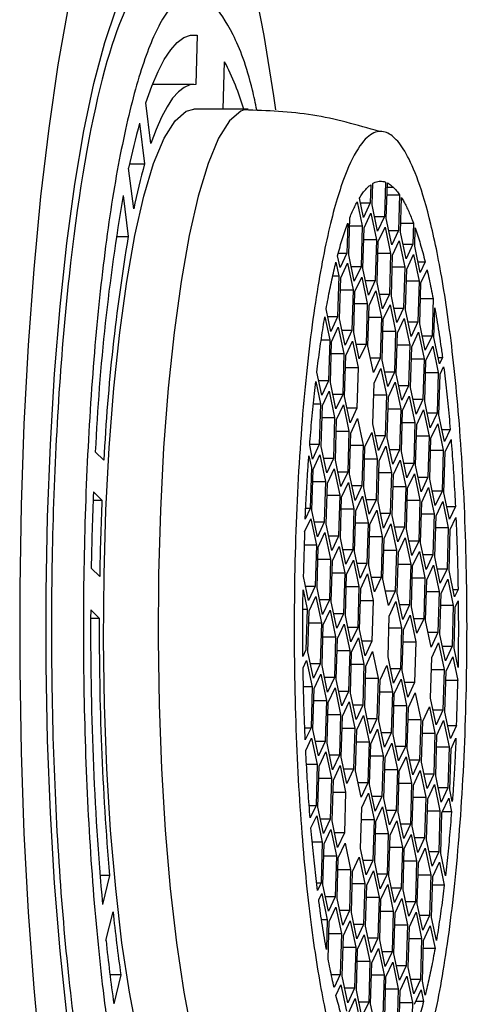
# Paper-space layout '_Right' of a CAD drawing. Units: millimetres. Extents: x -159 to -20, y -29 to 23.
# Drawn here: x -116 to -108, y -10 to 8 of the extents above; entities that cross this region are included whole.
import ezdxf

# ---------------------------------------------------------------- set-up
doc = ezdxf.new("R2010")
doc.units = ezdxf.units.MM

psp = doc.layouts.new('_Right')

# ---------------------------------------------------------------- linework, layer by layer
at = {"color": 7, "linetype": 'Continuous', "lineweight": 25}
for p, q in [((-113.012, 8.008), (-112.893, 8.008)), ((-112.893, 8.008), (-112.919, 7.112)), ((-112.422, 6.664), (-112.396, 7.526)), ((-112.952, 7.114), (-113.7, 7.114)), ((-113.728, 6.043), (-113.819, 6.784)), ((-111.967, 6.664), (-112.952, 6.664)), ((-111.967, 6.664), (-112.041, 6.654)), ((-113.933, 6.411), (-113.842, 5.675)), ((-114.04, 4.864), (-114.131, 5.599)), ((-114.115, 5.675), (-113.842, 5.675)), ((-109.487, 5.348), (-109.506, 4.721)), ((-109.753, 5.298), (-109.762, 4.97)), ((-109.728, 4.937), (-109.717, 5.322)), ((-109.471, 4.687), (-109.452, 5.333)), ((-114.23, 5.103), (-114.138, 4.362)), ((-109.885, 4.708), (-109.958, 5.057)), ((-109.459, 5.117), (-109.23, 5.117)), ((-109.23, 5.117), (-109.249, 4.471)), ((-109.215, 4.438), (-109.196, 5.065)), ((-109.998, 4.988), (-109.907, 4.554)), ((-109.94, 4.97), (-109.762, 4.97)), ((-109.762, 4.97), (-109.885, 4.708)), ((-109.628, 4.459), (-109.728, 4.937)), ((-110.151, 4.03), (-110.131, 4.701)), ((-109.872, 4.521), (-109.75, 4.783)), ((-109.75, 4.783), (-109.65, 4.304)), ((-109.683, 4.721), (-109.506, 4.721)), ((-109.506, 4.721), (-109.628, 4.459)), ((-109.371, 4.209), (-109.471, 4.687)), ((-110.169, 4.603), (-110.185, 4.063)), ((-110.136, 4.554), (-109.907, 4.554)), ((-109.907, 4.554), (-109.928, 3.814)), ((-109.894, 3.781), (-109.872, 4.521)), ((-109.616, 4.271), (-109.493, 4.533)), ((-109.493, 4.533), (-109.393, 4.055)), ((-109.426, 4.471), (-109.249, 4.471)), ((-109.249, 4.471), (-109.371, 4.209)), ((-109.21, 4.606), (-108.981, 4.606)), ((-108.981, 4.606), (-108.992, 4.221)), ((-108.958, 4.188), (-108.948, 4.516)), ((-114.354, 4.362), (-114.138, 4.362)), ((-109.65, 4.304), (-109.879, 4.304)), ((-109.65, 4.304), (-109.672, 3.564)), ((-109.359, 4.022), (-109.237, 4.284)), ((-109.237, 4.284), (-109.136, 3.805)), ((-109.114, 3.96), (-109.215, 4.438)), ((-109.637, 3.531), (-109.616, 4.271)), ((-109.169, 4.221), (-108.992, 4.221)), ((-108.992, 4.221), (-109.114, 3.96)), ((-108.857, 3.71), (-108.958, 4.188)), ((-110.307, 3.801), (-110.352, 4.013)), ((-110.336, 4.063), (-110.185, 4.063)), ((-110.185, 4.063), (-110.307, 3.801)), ((-110.051, 3.552), (-110.151, 4.03)), ((-109.393, 4.055), (-109.622, 4.055)), ((-109.393, 4.055), (-109.415, 3.315)), ((-109.38, 3.282), (-109.359, 4.022)), ((-109.102, 3.772), (-108.98, 4.034)), ((-108.98, 4.034), (-108.879, 3.556)), ((-110.382, 3.896), (-110.329, 3.647)), ((-110.295, 3.614), (-110.173, 3.876)), ((-110.173, 3.876), (-110.073, 3.398)), ((-109.928, 3.814), (-110.106, 3.814)), ((-109.928, 3.814), (-110.051, 3.552)), ((-109.794, 3.302), (-109.894, 3.781)), ((-109.136, 3.805), (-109.365, 3.805)), ((-109.136, 3.805), (-109.158, 3.065)), ((-109.124, 3.032), (-109.102, 3.772)), ((-108.897, 3.901), (-108.768, 3.901)), ((-108.768, 3.901), (-108.857, 3.71)), ((-108.845, 3.523), (-108.734, 3.76)), ((-110.434, 3.647), (-110.329, 3.647)), ((-110.329, 3.647), (-110.351, 2.907)), ((-110.317, 2.874), (-110.295, 3.614)), ((-110.038, 3.364), (-109.916, 3.626)), ((-109.916, 3.626), (-109.816, 3.148)), ((-110.302, 3.398), (-110.073, 3.398)), ((-110.073, 3.398), (-110.094, 2.658)), ((-109.849, 3.564), (-109.672, 3.564)), ((-109.672, 3.564), (-109.794, 3.302)), ((-109.537, 3.053), (-109.637, 3.531)), ((-108.879, 3.556), (-109.108, 3.556)), ((-108.879, 3.556), (-108.901, 2.816)), ((-108.867, 2.783), (-108.845, 3.523)), ((-110.06, 2.624), (-110.038, 3.364)), ((-109.782, 3.115), (-109.659, 3.377)), ((-109.659, 3.377), (-109.559, 2.899)), ((-109.592, 3.315), (-109.415, 3.315)), ((-109.415, 3.315), (-109.537, 3.053)), ((-109.28, 2.803), (-109.38, 3.282)), ((-108.853, 3.237), (-108.625, 3.237)), ((-108.625, 3.237), (-108.644, 2.566)), ((-110.473, 2.645), (-110.558, 3.051)), ((-110.045, 3.148), (-109.816, 3.148)), ((-109.816, 3.148), (-109.837, 2.408)), ((-109.803, 2.375), (-109.782, 3.115)), ((-109.525, 2.865), (-109.403, 3.127)), ((-109.403, 3.127), (-109.302, 2.649)), ((-109.335, 3.065), (-109.158, 3.065)), ((-109.158, 3.065), (-109.28, 2.803)), ((-109.023, 2.554), (-109.124, 3.032)), ((-108.61, 2.533), (-108.594, 3.072)), ((-110.583, 2.908), (-110.495, 2.491)), ((-110.351, 2.907), (-110.528, 2.907)), ((-110.351, 2.907), (-110.473, 2.645)), ((-110.216, 2.396), (-110.317, 2.874)), ((-109.788, 2.899), (-109.559, 2.899)), ((-109.559, 2.899), (-109.581, 2.159)), ((-109.546, 2.125), (-109.525, 2.865)), ((-109.268, 2.616), (-109.146, 2.878)), ((-109.146, 2.878), (-109.045, 2.4)), ((-110.461, 2.458), (-110.339, 2.72)), ((-110.339, 2.72), (-110.239, 2.242)), ((-109.078, 2.816), (-108.901, 2.816)), ((-108.901, 2.816), (-109.023, 2.554)), ((-108.766, 2.304), (-108.867, 2.783)), ((-110.094, 2.658), (-110.271, 2.658)), ((-110.094, 2.658), (-110.216, 2.396)), ((-109.96, 2.146), (-110.06, 2.624)), ((-109.531, 2.649), (-109.302, 2.649)), ((-109.302, 2.649), (-109.324, 1.909)), ((-109.29, 1.876), (-109.268, 2.616)), ((-109.011, 2.366), (-108.889, 2.628)), ((-108.889, 2.628), (-108.788, 2.15)), ((-108.821, 2.566), (-108.644, 2.566)), ((-108.644, 2.566), (-108.766, 2.304)), ((-108.509, 2.055), (-108.61, 2.533)), ((-110.643, 2.491), (-110.495, 2.491)), ((-110.495, 2.491), (-110.517, 1.751)), ((-110.483, 1.718), (-110.461, 2.458)), ((-110.204, 2.208), (-110.082, 2.47)), ((-110.082, 2.47), (-109.982, 1.992)), ((-109.837, 2.408), (-110.015, 2.408)), ((-109.837, 2.408), (-109.96, 2.146)), ((-109.703, 1.897), (-109.803, 2.375)), ((-109.274, 2.4), (-109.045, 2.4)), ((-109.045, 2.4), (-109.067, 1.66)), ((-109.033, 1.626), (-109.011, 2.366)), ((-108.754, 2.117), (-108.632, 2.379)), ((-108.632, 2.379), (-108.532, 1.901)), ((-110.468, 2.242), (-110.239, 2.242)), ((-110.239, 2.242), (-110.26, 1.501)), ((-110.226, 1.468), (-110.204, 2.208)), ((-109.581, 2.159), (-109.758, 2.159)), ((-109.581, 2.159), (-109.703, 1.897)), ((-109.017, 2.15), (-108.788, 2.15)), ((-108.788, 2.15), (-108.81, 1.41)), ((-108.534, 2.171), (-108.455, 2.171)), ((-108.455, 2.171), (-108.509, 2.055)), ((-110.211, 1.992), (-109.982, 1.992)), ((-109.982, 1.992), (-110.003, 1.252)), ((-109.691, 1.709), (-109.569, 1.971)), ((-109.569, 1.971), (-109.468, 1.493)), ((-109.446, 1.647), (-109.546, 2.125)), ((-108.776, 1.377), (-108.754, 2.117)), ((-108.497, 1.867), (-108.434, 2.004)), ((-110.639, 1.489), (-110.727, 1.906)), ((-109.324, 1.909), (-109.501, 1.909)), ((-109.324, 1.909), (-109.446, 1.647)), ((-109.189, 1.398), (-109.29, 1.876)), ((-108.761, 1.901), (-108.532, 1.901)), ((-108.532, 1.901), (-108.553, 1.161)), ((-108.519, 1.127), (-108.497, 1.867)), ((-110.747, 1.74), (-110.661, 1.335)), ((-110.517, 1.751), (-110.694, 1.751)), ((-110.517, 1.751), (-110.639, 1.489)), ((-110.382, 1.24), (-110.483, 1.718)), ((-109.712, 0.969), (-109.691, 1.709)), ((-109.434, 1.46), (-109.312, 1.722)), ((-109.312, 1.722), (-109.211, 1.244)), ((-109.067, 1.66), (-109.244, 1.66)), ((-109.067, 1.66), (-109.189, 1.398)), ((-108.932, 1.148), (-109.033, 1.626)), ((-110.627, 1.302), (-110.505, 1.564)), ((-110.505, 1.564), (-110.405, 1.085)), ((-110.26, 1.501), (-110.437, 1.501)), ((-110.26, 1.501), (-110.382, 1.24)), ((-110.126, 0.99), (-110.226, 1.468)), ((-109.697, 1.493), (-109.468, 1.493)), ((-109.468, 1.493), (-109.49, 0.753)), ((-109.455, 0.72), (-109.434, 1.46)), ((-109.177, 1.21), (-109.055, 1.472)), ((-109.055, 1.472), (-108.954, 0.994)), ((-110.785, 1.335), (-110.661, 1.335)), ((-110.661, 1.335), (-110.683, 0.595)), ((-110.649, 0.561), (-110.627, 1.302)), ((-110.37, 1.052), (-110.248, 1.314)), ((-110.248, 1.314), (-110.148, 0.836)), ((-110.003, 1.252), (-110.181, 1.252)), ((-110.003, 1.252), (-110.126, 0.99)), ((-108.81, 1.41), (-108.987, 1.41)), ((-108.81, 1.41), (-108.932, 1.148)), ((-108.675, 0.899), (-108.776, 1.377)), ((-110.633, 1.085), (-110.405, 1.085)), ((-110.405, 1.085), (-110.426, 0.345)), ((-109.44, 1.244), (-109.211, 1.244)), ((-109.211, 1.244), (-109.233, 0.503)), ((-109.199, 0.47), (-109.177, 1.21)), ((-108.92, 0.961), (-108.798, 1.223)), ((-108.798, 1.223), (-108.698, 0.745)), ((-108.553, 1.161), (-108.73, 1.161)), ((-108.553, 1.161), (-108.675, 0.899)), ((-108.419, 0.649), (-108.519, 1.127)), ((-110.392, 0.312), (-110.37, 1.052)), ((-110.113, 0.803), (-109.991, 1.065)), ((-109.991, 1.065), (-109.891, 0.586)), ((-109.612, 0.491), (-109.712, 0.969)), ((-109.183, 0.994), (-108.954, 0.994)), ((-108.954, 0.994), (-108.976, 0.254)), ((-108.942, 0.221), (-108.92, 0.961)), ((-108.663, 0.711), (-108.541, 0.973)), ((-108.541, 0.973), (-108.441, 0.495)), ((-110.377, 0.836), (-110.148, 0.836)), ((-110.148, 0.836), (-110.169, 0.096)), ((-110.135, 0.062), (-110.113, 0.803)), ((-109.857, 0.553), (-109.734, 0.815)), ((-109.734, 0.815), (-109.634, 0.337)), ((-109.49, 0.753), (-109.667, 0.753)), ((-109.49, 0.753), (-109.612, 0.491)), ((-109.355, 0.241), (-109.455, 0.72)), ((-108.698, 0.745), (-108.926, 0.745)), ((-108.698, 0.745), (-108.719, 0.004)), ((-108.465, 0.871), (-108.315, 0.871)), ((-108.315, 0.871), (-108.419, 0.649)), ((-110.805, 0.333), (-110.857, 0.582)), ((-110.683, 0.595), (-110.856, 0.595)), ((-110.683, 0.595), (-110.805, 0.333)), ((-110.548, 0.083), (-110.649, 0.561)), ((-110.12, 0.586), (-109.891, 0.586)), ((-109.891, 0.586), (-109.913, -0.154)), ((-109.878, -0.187), (-109.857, 0.553)), ((-109.6, 0.304), (-109.478, 0.565)), ((-109.478, 0.565), (-109.377, 0.087)), ((-108.685, -0.029), (-108.663, 0.711)), ((-108.406, 0.462), (-108.3, 0.69)), ((-114.579, 0.314), (-114.734, 0.465)), ((-110.872, 0.391), (-110.827, 0.179)), ((-110.793, 0.145), (-110.671, 0.407)), ((-110.671, 0.407), (-110.57, -0.071)), ((-109.233, 0.503), (-109.41, 0.503)), ((-109.233, 0.503), (-109.355, 0.241)), ((-109.098, -0.008), (-109.199, 0.47)), ((-108.67, 0.495), (-108.441, 0.495)), ((-108.441, 0.495), (-108.462, -0.245)), ((-108.428, -0.278), (-108.406, 0.462)), ((-110.827, 0.179), (-110.849, -0.561)), ((-110.426, 0.345), (-110.603, 0.345)), ((-110.426, 0.345), (-110.548, 0.083)), ((-110.292, -0.166), (-110.392, 0.312)), ((-109.863, 0.337), (-109.634, 0.337)), ((-109.634, 0.337), (-109.656, -0.403)), ((-109.621, -0.437), (-109.6, 0.304)), ((-109.343, 0.054), (-109.221, 0.316)), ((-109.221, 0.316), (-109.12, -0.162)), ((-108.976, 0.254), (-109.153, 0.254)), ((-108.976, 0.254), (-109.098, -0.008)), ((-108.841, -0.258), (-108.942, 0.221)), ((-110.815, -0.595), (-110.793, 0.145)), ((-110.536, -0.104), (-110.414, 0.158)), ((-110.414, 0.158), (-110.314, -0.32)), ((-110.169, 0.096), (-110.347, 0.096)), ((-110.169, 0.096), (-110.292, -0.166)), ((-110.035, -0.416), (-110.135, 0.062)), ((-109.606, 0.087), (-109.377, 0.087)), ((-109.377, 0.087), (-109.399, -0.653)), ((-109.365, -0.686), (-109.343, 0.054)), ((-109.086, -0.195), (-108.964, 0.066)), ((-108.964, 0.066), (-108.863, -0.412)), ((-108.896, 0.004), (-108.719, 0.004)), ((-108.719, 0.004), (-108.841, -0.258)), ((-110.799, -0.071), (-110.57, -0.071)), ((-110.57, -0.071), (-110.592, -0.811)), ((-110.558, -0.844), (-110.536, -0.104)), ((-110.279, -0.354), (-110.157, -0.092)), ((-110.157, -0.092), (-110.057, -0.57)), ((-109.913, -0.154), (-110.09, -0.154)), ((-109.913, -0.154), (-110.035, -0.416)), ((-109.349, -0.162), (-109.12, -0.162)), ((-109.12, -0.162), (-109.142, -0.902)), ((-108.585, -0.507), (-108.685, -0.029)), ((-114.769, -0.262), (-114.614, -0.412)), ((-110.543, -0.32), (-110.314, -0.32)), ((-110.314, -0.32), (-110.335, -1.06)), ((-110.301, -1.094), (-110.279, -0.354)), ((-110.023, -0.603), (-109.9, -0.341)), ((-109.9, -0.341), (-109.8, -0.819)), ((-109.778, -0.665), (-109.878, -0.187)), ((-109.108, -0.936), (-109.086, -0.195)), ((-108.829, -0.445), (-108.707, -0.183)), ((-108.707, -0.183), (-108.607, -0.661)), ((-108.462, -0.245), (-108.64, -0.245)), ((-108.462, -0.245), (-108.585, -0.507)), ((-108.328, -0.757), (-108.428, -0.278)), ((-114.775, -0.412), (-114.614, -0.412)), ((-109.656, -0.403), (-109.833, -0.403)), ((-109.656, -0.403), (-109.778, -0.665)), ((-109.521, -0.915), (-109.621, -0.437)), ((-109.092, -0.412), (-108.863, -0.412)), ((-108.863, -0.412), (-108.885, -1.152)), ((-108.851, -1.185), (-108.829, -0.445)), ((-108.572, -0.694), (-108.45, -0.433)), ((-108.45, -0.433), (-108.35, -0.911)), ((-108.376, -0.528), (-108.221, -0.528)), ((-108.221, -0.528), (-108.328, -0.757)), ((-110.849, -0.561), (-110.938, -0.752)), ((-110.849, -0.561), (-110.927, -0.561)), ((-110.714, -1.073), (-110.815, -0.595)), ((-110.286, -0.57), (-110.057, -0.57)), ((-110.057, -0.57), (-110.078, -1.31)), ((-110.044, -1.343), (-110.023, -0.603)), ((-109.766, -0.853), (-109.644, -0.591)), ((-109.644, -0.591), (-109.543, -1.069)), ((-109.399, -0.653), (-109.576, -0.653)), ((-109.399, -0.653), (-109.521, -0.915)), ((-109.264, -1.164), (-109.365, -0.686)), ((-108.836, -0.661), (-108.607, -0.661)), ((-108.607, -0.661), (-108.628, -1.401)), ((-108.594, -1.435), (-108.572, -0.694)), ((-110.948, -0.986), (-110.837, -0.749)), ((-110.837, -0.749), (-110.736, -1.227)), ((-110.592, -0.811), (-110.769, -0.811)), ((-110.592, -0.811), (-110.714, -1.073)), ((-110.457, -1.322), (-110.558, -0.844)), ((-110.029, -0.819), (-109.8, -0.819)), ((-109.8, -0.819), (-109.822, -1.559)), ((-109.787, -1.593), (-109.766, -0.853)), ((-109.509, -1.102), (-109.387, -0.84)), ((-109.387, -0.84), (-109.286, -1.318)), ((-108.316, -0.944), (-108.212, -0.722)), ((-110.702, -1.26), (-110.58, -0.998)), ((-110.58, -0.998), (-110.48, -1.477)), ((-110.335, -1.06), (-110.512, -1.06)), ((-110.335, -1.06), (-110.457, -1.322)), ((-109.772, -1.069), (-109.543, -1.069)), ((-109.543, -1.069), (-109.565, -1.809)), ((-109.142, -0.902), (-109.319, -0.902)), ((-109.142, -0.902), (-109.264, -1.164)), ((-109.007, -1.414), (-109.108, -0.936)), ((-108.35, -0.911), (-108.579, -0.911)), ((-108.35, -0.911), (-108.371, -1.651)), ((-108.337, -1.684), (-108.316, -0.944)), ((-110.736, -1.227), (-110.956, -1.227)), ((-110.736, -1.227), (-110.758, -1.967)), ((-110.201, -1.572), (-110.301, -1.094)), ((-109.531, -1.842), (-109.509, -1.102)), ((-109.252, -1.352), (-109.13, -1.09)), ((-109.13, -1.09), (-109.029, -1.568)), ((-108.885, -1.152), (-109.062, -1.152)), ((-108.885, -1.152), (-109.007, -1.414)), ((-108.75, -1.663), (-108.851, -1.185)), ((-110.724, -2), (-110.702, -1.26)), ((-110.445, -1.51), (-110.323, -1.248)), ((-110.323, -1.248), (-110.223, -1.726)), ((-110.078, -1.31), (-110.256, -1.31)), ((-110.078, -1.31), (-110.201, -1.572)), ((-109.944, -1.821), (-110.044, -1.343)), ((-109.515, -1.318), (-109.286, -1.318)), ((-109.286, -1.318), (-109.308, -2.058)), ((-109.274, -2.092), (-109.252, -1.352)), ((-108.995, -1.601), (-108.873, -1.339)), ((-108.873, -1.339), (-108.773, -1.817)), ((-108.628, -1.401), (-108.805, -1.401)), ((-108.628, -1.401), (-108.75, -1.663)), ((-110.709, -1.477), (-110.48, -1.477)), ((-110.48, -1.477), (-110.501, -2.217)), ((-110.467, -2.25), (-110.445, -1.51)), ((-110.188, -1.759), (-110.066, -1.497)), ((-110.066, -1.497), (-109.966, -1.976)), ((-109.822, -1.559), (-109.999, -1.559)), ((-109.822, -1.559), (-109.944, -1.821)), ((-109.687, -2.071), (-109.787, -1.593)), ((-109.258, -1.568), (-109.029, -1.568)), ((-109.029, -1.568), (-109.051, -2.308)), ((-109.017, -2.341), (-108.995, -1.601)), ((-108.738, -1.851), (-108.616, -1.589)), ((-108.616, -1.589), (-108.516, -2.067)), ((-108.494, -1.913), (-108.594, -1.435)), ((-114.655, -1.792), (-114.809, -1.642)), ((-110.452, -1.726), (-110.223, -1.726)), ((-110.223, -1.726), (-110.244, -2.466)), ((-110.21, -2.499), (-110.188, -1.759)), ((-109.932, -2.009), (-109.81, -1.747)), ((-109.81, -1.747), (-109.709, -2.225)), ((-108.549, -1.651), (-108.371, -1.651)), ((-108.371, -1.651), (-108.494, -1.913)), ((-108.237, -2.162), (-108.337, -1.684)), ((-110.88, -2.229), (-110.971, -1.795)), ((-109.565, -1.809), (-109.742, -1.809)), ((-109.565, -1.809), (-109.687, -2.071)), ((-109.43, -2.32), (-109.531, -1.842)), ((-109.002, -1.817), (-108.773, -1.817)), ((-108.773, -1.817), (-108.794, -2.557)), ((-108.76, -2.591), (-108.738, -1.851)), ((-108.481, -2.1), (-108.359, -1.838)), ((-108.359, -1.838), (-108.259, -2.316)), ((-110.976, -2.035), (-110.902, -2.383)), ((-110.935, -1.967), (-110.758, -1.967)), ((-110.758, -1.967), (-110.88, -2.229)), ((-110.623, -2.479), (-110.724, -2)), ((-110.195, -1.976), (-109.966, -1.976)), ((-109.966, -1.976), (-109.988, -2.716)), ((-109.953, -2.749), (-109.932, -2.009)), ((-109.308, -2.058), (-109.485, -2.058)), ((-109.308, -2.058), (-109.43, -2.32)), ((-109.173, -2.57), (-109.274, -2.092)), ((-108.745, -2.067), (-108.516, -2.067)), ((-108.516, -2.067), (-108.537, -2.807)), ((-108.503, -2.84), (-108.481, -2.1)), ((-108.265, -2.026), (-108.173, -2.026)), ((-108.173, -2.026), (-108.237, -2.162)), ((-110.868, -2.416), (-110.746, -2.155)), ((-110.746, -2.155), (-110.646, -2.633)), ((-110.501, -2.217), (-110.678, -2.217)), ((-110.501, -2.217), (-110.623, -2.479)), ((-110.367, -2.728), (-110.467, -2.25)), ((-109.938, -2.225), (-109.709, -2.225)), ((-109.709, -2.225), (-109.731, -2.965)), ((-109.418, -2.508), (-109.296, -2.246)), ((-109.296, -2.246), (-109.195, -2.724)), ((-109.051, -2.308), (-109.228, -2.308)), ((-109.051, -2.308), (-109.173, -2.57)), ((-108.259, -2.316), (-108.488, -2.316)), ((-108.259, -2.316), (-108.281, -3.056)), ((-108.225, -2.35), (-108.171, -2.234)), ((-114.818, -2.394), (-114.662, -2.546)), ((-110.976, -2.383), (-110.902, -2.383)), ((-110.902, -2.383), (-110.924, -3.123)), ((-110.89, -3.157), (-110.868, -2.416)), ((-110.611, -2.666), (-110.489, -2.404)), ((-110.489, -2.404), (-110.389, -2.882)), ((-110.244, -2.466), (-110.422, -2.466)), ((-110.244, -2.466), (-110.367, -2.728)), ((-108.916, -2.819), (-109.017, -2.341)), ((-108.246, -3.09), (-108.225, -2.35)), ((-114.819, -2.546), (-114.662, -2.546)), ((-110.874, -2.633), (-110.646, -2.633)), ((-110.646, -2.633), (-110.667, -3.373)), ((-110.633, -3.406), (-110.611, -2.666)), ((-110.354, -2.915), (-110.232, -2.654)), ((-110.232, -2.654), (-110.132, -3.132)), ((-110.11, -2.978), (-110.21, -2.499)), ((-109.44, -3.248), (-109.418, -2.508)), ((-109.161, -2.757), (-109.039, -2.495)), ((-109.039, -2.495), (-108.939, -2.974)), ((-108.794, -2.557), (-108.971, -2.557)), ((-108.794, -2.557), (-108.916, -2.819)), ((-108.66, -3.069), (-108.76, -2.591)), ((-109.988, -2.716), (-110.165, -2.716)), ((-109.988, -2.716), (-110.11, -2.978)), ((-109.853, -3.227), (-109.953, -2.749)), ((-109.424, -2.724), (-109.195, -2.724)), ((-109.195, -2.724), (-109.217, -3.464)), ((-109.183, -3.497), (-109.161, -2.757)), ((-108.537, -2.807), (-108.715, -2.807)), ((-108.537, -2.807), (-108.66, -3.069)), ((-108.403, -3.318), (-108.503, -2.84)), ((-110.618, -2.882), (-110.389, -2.882)), ((-110.389, -2.882), (-110.41, -3.622)), ((-110.376, -3.656), (-110.354, -2.915)), ((-110.098, -3.165), (-109.975, -2.903)), ((-109.975, -2.903), (-109.875, -3.381)), ((-109.731, -2.965), (-109.908, -2.965)), ((-109.731, -2.965), (-109.853, -3.227)), ((-109.167, -2.974), (-108.939, -2.974)), ((-108.939, -2.974), (-108.96, -3.714)), ((-108.647, -3.256), (-108.525, -2.994)), ((-108.525, -2.994), (-108.425, -3.473)), ((-110.924, -3.123), (-110.978, -3.239)), ((-110.789, -3.635), (-110.89, -3.157)), ((-110.361, -3.132), (-110.132, -3.132)), ((-110.132, -3.132), (-110.154, -3.872)), ((-110.119, -3.905), (-110.098, -3.165)), ((-109.841, -3.415), (-109.719, -3.153)), ((-109.719, -3.153), (-109.618, -3.631)), ((-108.458, -3.056), (-108.281, -3.056)), ((-108.281, -3.056), (-108.403, -3.318)), ((-108.173, -3.438), (-108.246, -3.09)), ((-110.975, -3.447), (-110.912, -3.311)), ((-110.912, -3.311), (-110.811, -3.789)), ((-110.667, -3.373), (-110.844, -3.373)), ((-110.667, -3.373), (-110.789, -3.635)), ((-110.104, -3.381), (-109.875, -3.381)), ((-109.875, -3.381), (-109.897, -4.121)), ((-109.339, -3.726), (-109.44, -3.248)), ((-108.669, -3.996), (-108.647, -3.256)), ((-108.391, -3.506), (-108.268, -3.244)), ((-108.268, -3.244), (-108.177, -3.678)), ((-110.777, -3.822), (-110.655, -3.56)), ((-110.655, -3.56), (-110.555, -4.038)), ((-110.532, -3.884), (-110.633, -3.406)), ((-109.862, -4.155), (-109.841, -3.415)), ((-109.584, -3.664), (-109.462, -3.402)), ((-109.462, -3.402), (-109.361, -3.88)), ((-109.217, -3.464), (-109.394, -3.464)), ((-109.217, -3.464), (-109.339, -3.726)), ((-109.082, -3.976), (-109.183, -3.497)), ((-108.654, -3.473), (-108.425, -3.473)), ((-108.425, -3.473), (-108.447, -4.213)), ((-108.412, -4.246), (-108.391, -3.506)), ((-110.41, -3.622), (-110.588, -3.622)), ((-110.41, -3.622), (-110.532, -3.884)), ((-110.276, -4.134), (-110.376, -3.656)), ((-109.847, -3.631), (-109.618, -3.631)), ((-109.618, -3.631), (-109.64, -4.371)), ((-109.606, -4.404), (-109.584, -3.664)), ((-109.327, -3.914), (-109.205, -3.652)), ((-109.205, -3.652), (-109.104, -4.13)), ((-108.96, -3.714), (-109.137, -3.714)), ((-108.96, -3.714), (-109.082, -3.976)), ((-108.177, -3.678), (-108.396, -3.678)), ((-110.811, -3.789), (-110.965, -3.789)), ((-110.811, -3.789), (-110.833, -4.529)), ((-110.799, -4.562), (-110.777, -3.822)), ((-110.52, -4.072), (-110.398, -3.81)), ((-110.398, -3.81), (-110.298, -4.288)), ((-110.154, -3.872), (-110.331, -3.872)), ((-110.154, -3.872), (-110.276, -4.134)), ((-110.019, -4.383), (-110.119, -3.905)), ((-109.59, -3.88), (-109.361, -3.88)), ((-109.361, -3.88), (-109.383, -4.62)), ((-109.349, -4.654), (-109.327, -3.914)), ((-109.07, -4.163), (-108.948, -3.901)), ((-108.948, -3.901), (-108.848, -4.379)), ((-110.784, -4.038), (-110.555, -4.038)), ((-110.555, -4.038), (-110.576, -4.779)), ((-110.542, -4.812), (-110.52, -4.072)), ((-110.264, -4.321), (-110.141, -4.059)), ((-110.141, -4.059), (-110.041, -4.537)), ((-108.569, -4.475), (-108.669, -3.996)), ((-109.897, -4.121), (-110.074, -4.121)), ((-109.897, -4.121), (-110.019, -4.383)), ((-109.762, -4.633), (-109.862, -4.155)), ((-109.333, -4.13), (-109.104, -4.13)), ((-109.104, -4.13), (-109.126, -4.87)), ((-109.092, -4.903), (-109.07, -4.163)), ((-108.813, -4.413), (-108.691, -4.151)), ((-108.691, -4.151), (-108.591, -4.629)), ((-108.447, -4.213), (-108.624, -4.213)), ((-108.447, -4.213), (-108.569, -4.475)), ((-108.312, -4.724), (-108.412, -4.246)), ((-110.527, -4.288), (-110.298, -4.288)), ((-110.298, -4.288), (-110.319, -5.028)), ((-110.285, -5.061), (-110.264, -4.321)), ((-110.007, -4.571), (-109.885, -4.309)), ((-109.885, -4.309), (-109.784, -4.787)), ((-109.64, -4.371), (-109.817, -4.371)), ((-109.64, -4.371), (-109.762, -4.633)), ((-109.505, -4.882), (-109.606, -4.404)), ((-109.077, -4.379), (-108.848, -4.379)), ((-108.848, -4.379), (-108.869, -5.119)), ((-108.835, -5.153), (-108.813, -4.413)), ((-108.557, -4.662), (-108.434, -4.4)), ((-108.434, -4.4), (-108.334, -4.878)), ((-110.943, -4.529), (-110.833, -4.529)), ((-110.833, -4.529), (-110.937, -4.751)), ((-110.698, -5.04), (-110.799, -4.562)), ((-110.27, -4.537), (-110.041, -4.537)), ((-110.041, -4.537), (-110.063, -5.278)), ((-110.028, -5.311), (-110.007, -4.571)), ((-109.75, -4.82), (-109.628, -4.558)), ((-109.628, -4.558), (-109.527, -5.036)), ((-109.383, -4.62), (-109.56, -4.62)), ((-109.383, -4.62), (-109.505, -4.882)), ((-108.82, -4.629), (-108.591, -4.629)), ((-108.591, -4.629), (-108.612, -5.369)), ((-108.362, -4.487), (-108.201, -4.487)), ((-108.201, -4.487), (-108.312, -4.724)), ((-110.928, -4.945), (-110.821, -4.716)), ((-110.821, -4.716), (-110.721, -5.195)), ((-110.576, -4.779), (-110.753, -4.779)), ((-110.576, -4.779), (-110.698, -5.04)), ((-110.442, -5.29), (-110.542, -4.812)), ((-110.013, -4.787), (-109.784, -4.787)), ((-109.784, -4.787), (-109.806, -5.527)), ((-109.493, -5.07), (-109.371, -4.808)), ((-109.371, -4.808), (-109.27, -5.286)), ((-109.248, -5.132), (-109.349, -4.654)), ((-108.578, -5.402), (-108.557, -4.662)), ((-108.3, -4.912), (-108.211, -4.721)), ((-110.686, -5.228), (-110.564, -4.966)), ((-110.564, -4.966), (-110.464, -5.444)), ((-109.772, -5.56), (-109.75, -4.82)), ((-109.126, -4.87), (-109.303, -4.87)), ((-109.126, -4.87), (-109.248, -5.132)), ((-108.991, -5.381), (-109.092, -4.903)), ((-108.563, -4.878), (-108.334, -4.878)), ((-108.334, -4.878), (-108.356, -5.618)), ((-108.321, -5.652), (-108.3, -4.912)), ((-110.319, -5.028), (-110.497, -5.028)), ((-110.319, -5.028), (-110.442, -5.29)), ((-110.185, -5.539), (-110.285, -5.061)), ((-109.756, -5.036), (-109.527, -5.036)), ((-109.527, -5.036), (-109.549, -5.777)), ((-109.515, -5.81), (-109.493, -5.07)), ((-109.236, -5.319), (-109.114, -5.057)), ((-109.114, -5.057), (-109.014, -5.535)), ((-108.869, -5.119), (-109.046, -5.119)), ((-108.869, -5.119), (-108.991, -5.381)), ((-108.735, -5.631), (-108.835, -5.153)), ((-110.721, -5.195), (-110.911, -5.195)), ((-110.721, -5.195), (-110.742, -5.935)), ((-110.708, -5.968), (-110.686, -5.228)), ((-110.429, -5.477), (-110.307, -5.215)), ((-110.307, -5.215), (-110.207, -5.694)), ((-110.063, -5.278), (-110.24, -5.278)), ((-110.063, -5.278), (-110.185, -5.539)), ((-109.928, -5.789), (-110.028, -5.311)), ((-109.499, -5.286), (-109.27, -5.286)), ((-109.27, -5.286), (-109.292, -6.026)), ((-109.258, -6.059), (-109.236, -5.319)), ((-108.979, -5.569), (-108.857, -5.307)), ((-108.857, -5.307), (-108.757, -5.785)), ((-110.693, -5.444), (-110.464, -5.444)), ((-110.464, -5.444), (-110.485, -6.184)), ((-110.451, -6.217), (-110.429, -5.477)), ((-108.612, -5.369), (-108.79, -5.369)), ((-108.612, -5.369), (-108.735, -5.631)), ((-108.478, -5.88), (-108.578, -5.402)), ((-110.436, -5.694), (-110.207, -5.694)), ((-110.207, -5.694), (-110.229, -6.434)), ((-109.806, -5.527), (-109.983, -5.527)), ((-109.806, -5.527), (-109.928, -5.789)), ((-109.671, -6.038), (-109.772, -5.56)), ((-109.242, -5.535), (-109.014, -5.535)), ((-109.014, -5.535), (-109.035, -6.276)), ((-109.001, -6.309), (-108.979, -5.569)), ((-108.722, -5.818), (-108.6, -5.556)), ((-108.6, -5.556), (-108.5, -6.034)), ((-108.356, -5.618), (-108.533, -5.618)), ((-108.356, -5.618), (-108.478, -5.88)), ((-108.277, -5.864), (-108.321, -5.652)), ((-109.916, -5.976), (-109.794, -5.714)), ((-109.794, -5.714), (-109.693, -6.193)), ((-109.549, -5.777), (-109.726, -5.777)), ((-109.549, -5.777), (-109.671, -6.038)), ((-109.414, -6.288), (-109.515, -5.81)), ((-108.986, -5.785), (-108.757, -5.785)), ((-108.757, -5.785), (-108.778, -6.525)), ((-108.744, -6.558), (-108.722, -5.818)), ((-108.466, -6.068), (-108.343, -5.806)), ((-108.343, -5.806), (-108.291, -6.055)), ((-110.864, -5.935), (-110.742, -5.935)), ((-110.742, -5.935), (-110.849, -6.163)), ((-110.608, -6.446), (-110.708, -5.968)), ((-109.937, -6.716), (-109.916, -5.976)), ((-109.659, -6.226), (-109.537, -5.964)), ((-109.537, -5.964), (-109.436, -6.442)), ((-109.292, -6.026), (-109.469, -6.026)), ((-109.292, -6.026), (-109.414, -6.288)), ((-109.157, -6.537), (-109.258, -6.059)), ((-108.729, -6.034), (-108.5, -6.034)), ((-108.5, -6.034), (-108.522, -6.775)), ((-108.291, -6.055), (-108.46, -6.055)), ((-110.834, -6.344), (-110.73, -6.122)), ((-110.73, -6.122), (-110.63, -6.6)), ((-110.485, -6.184), (-110.663, -6.184)), ((-110.485, -6.184), (-110.608, -6.446)), ((-110.351, -6.696), (-110.451, -6.217)), ((-109.922, -6.193), (-109.693, -6.193)), ((-109.693, -6.193), (-109.715, -6.933)), ((-109.681, -6.966), (-109.659, -6.226)), ((-109.402, -6.475), (-109.28, -6.213)), ((-109.28, -6.213), (-109.18, -6.692)), ((-108.487, -6.808), (-108.466, -6.068)), ((-110.595, -6.634), (-110.473, -6.372)), ((-110.473, -6.372), (-110.373, -6.85)), ((-109.035, -6.276), (-109.212, -6.276)), ((-109.035, -6.276), (-109.157, -6.537)), ((-108.901, -6.787), (-109.001, -6.309)), ((-110.229, -6.434), (-110.406, -6.434)), ((-110.229, -6.434), (-110.351, -6.696)), ((-109.665, -6.442), (-109.436, -6.442)), ((-109.436, -6.442), (-109.458, -7.182)), ((-109.424, -7.215), (-109.402, -6.475)), ((-109.145, -6.725), (-109.023, -6.463)), ((-109.023, -6.463), (-108.923, -6.941)), ((-108.778, -6.525), (-108.956, -6.525)), ((-108.778, -6.525), (-108.901, -6.787)), ((-108.644, -7.036), (-108.744, -6.558)), ((-110.63, -6.6), (-110.807, -6.6)), ((-110.63, -6.6), (-110.651, -7.34)), ((-110.617, -7.374), (-110.595, -6.634)), ((-110.339, -6.883), (-110.216, -6.621)), ((-110.216, -6.621), (-110.116, -7.099)), ((-109.837, -7.195), (-109.937, -6.716)), ((-109.408, -6.692), (-109.18, -6.692)), ((-109.18, -6.692), (-109.201, -7.432)), ((-109.167, -7.465), (-109.145, -6.725)), ((-108.888, -6.974), (-108.766, -6.712)), ((-108.766, -6.712), (-108.666, -7.191)), ((-110.602, -6.85), (-110.373, -6.85)), ((-110.373, -6.85), (-110.395, -7.59)), ((-110.36, -7.623), (-110.339, -6.883)), ((-110.082, -7.133), (-109.96, -6.871)), ((-109.96, -6.871), (-109.859, -7.349)), ((-109.715, -6.933), (-109.892, -6.933)), ((-109.715, -6.933), (-109.837, -7.195)), ((-109.152, -6.941), (-108.923, -6.941)), ((-108.923, -6.941), (-108.944, -7.681)), ((-108.522, -6.775), (-108.699, -6.775)), ((-108.522, -6.775), (-108.644, -7.036)), ((-108.402, -7.213), (-108.487, -6.808)), ((-110.345, -7.099), (-110.116, -7.099)), ((-110.116, -7.099), (-110.138, -7.839)), ((-109.825, -7.382), (-109.703, -7.12)), ((-109.703, -7.12), (-109.602, -7.598)), ((-109.58, -7.444), (-109.681, -6.966)), ((-108.91, -7.715), (-108.888, -6.974)), ((-108.632, -7.224), (-108.509, -6.962)), ((-108.509, -6.962), (-108.422, -7.379)), ((-114.477, -7.202), (-114.65, -7.202)), ((-114.477, -7.202), (-114.605, -7.729)), ((-110.103, -7.873), (-110.082, -7.133)), ((-109.458, -7.182), (-109.635, -7.182)), ((-109.458, -7.182), (-109.58, -7.444)), ((-109.323, -7.694), (-109.424, -7.215)), ((-108.895, -7.191), (-108.666, -7.191)), ((-108.666, -7.191), (-108.687, -7.931)), ((-108.653, -7.964), (-108.632, -7.224)), ((-110.729, -7.34), (-110.651, -7.34)), ((-110.651, -7.34), (-110.715, -7.477)), ((-110.517, -7.852), (-110.617, -7.374)), ((-110.088, -7.349), (-109.859, -7.349)), ((-109.859, -7.349), (-109.881, -8.089)), ((-109.847, -8.122), (-109.825, -7.382)), ((-109.568, -7.632), (-109.446, -7.37)), ((-109.446, -7.37), (-109.345, -7.848)), ((-109.201, -7.432), (-109.378, -7.432)), ((-109.201, -7.432), (-109.323, -7.694)), ((-109.066, -7.943), (-109.167, -7.465)), ((-108.422, -7.379), (-108.636, -7.379)), ((-110.693, -7.644), (-110.639, -7.528)), ((-110.639, -7.528), (-110.539, -8.006)), ((-110.395, -7.59), (-110.572, -7.59)), ((-110.395, -7.59), (-110.517, -7.852)), ((-110.26, -8.101), (-110.36, -7.623)), ((-109.831, -7.598), (-109.602, -7.598)), ((-109.602, -7.598), (-109.624, -8.338)), ((-109.59, -8.372), (-109.568, -7.632)), ((-109.311, -7.881), (-109.189, -7.619)), ((-109.189, -7.619), (-109.089, -8.097)), ((-110.505, -8.039), (-110.382, -7.777)), ((-110.382, -7.777), (-110.282, -8.255)), ((-110.138, -7.839), (-110.315, -7.839)), ((-110.138, -7.839), (-110.26, -8.101)), ((-108.944, -7.681), (-109.122, -7.681)), ((-108.944, -7.681), (-109.066, -7.943)), ((-108.81, -8.193), (-108.91, -7.715)), ((-114.541, -8.384), (-114.413, -7.861)), ((-110.539, -8.006), (-110.638, -8.006)), ((-110.539, -8.006), (-110.555, -8.546)), ((-110.003, -8.351), (-110.103, -7.873)), ((-109.574, -7.848), (-109.345, -7.848)), ((-109.345, -7.848), (-109.367, -8.588)), ((-109.333, -8.621), (-109.311, -7.881)), ((-109.054, -8.131), (-108.932, -7.869)), ((-108.932, -7.869), (-108.832, -8.347)), ((-108.687, -7.931), (-108.865, -7.931)), ((-108.687, -7.931), (-108.81, -8.193)), ((-108.566, -8.381), (-108.653, -7.964)), ((-110.524, -8.711), (-110.505, -8.039)), ((-110.248, -8.289), (-110.126, -8.027)), ((-110.126, -8.027), (-110.025, -8.505)), ((-109.881, -8.089), (-110.058, -8.089)), ((-109.881, -8.089), (-110.003, -8.351)), ((-109.746, -8.6), (-109.847, -8.122)), ((-109.318, -8.097), (-109.089, -8.097)), ((-109.089, -8.097), (-109.11, -8.837)), ((-109.076, -8.871), (-109.054, -8.131)), ((-108.798, -8.38), (-108.675, -8.118)), ((-108.675, -8.118), (-108.59, -8.524)), ((-110.511, -8.255), (-110.282, -8.255)), ((-110.282, -8.255), (-110.304, -8.996)), ((-110.269, -9.029), (-110.248, -8.289)), ((-109.991, -8.538), (-109.869, -8.276)), ((-109.869, -8.276), (-109.768, -8.755)), ((-109.624, -8.338), (-109.801, -8.338)), ((-109.624, -8.338), (-109.746, -8.6)), ((-109.489, -8.85), (-109.59, -8.372)), ((-109.061, -8.347), (-108.832, -8.347)), ((-108.832, -8.347), (-108.853, -9.087)), ((-110.254, -8.505), (-110.025, -8.505)), ((-110.025, -8.505), (-110.047, -9.245)), ((-110.013, -9.278), (-109.991, -8.538)), ((-109.734, -8.788), (-109.612, -8.526)), ((-109.612, -8.526), (-109.511, -9.004)), ((-108.819, -9.12), (-108.798, -8.38)), ((-108.59, -8.524), (-108.802, -8.524)), ((-109.367, -8.588), (-109.544, -8.588)), ((-109.367, -8.588), (-109.489, -8.85)), ((-109.232, -9.099), (-109.333, -8.621)), ((-109.997, -8.755), (-109.768, -8.755)), ((-109.768, -8.755), (-109.79, -9.495)), ((-109.756, -9.528), (-109.734, -8.788)), ((-109.477, -9.037), (-109.355, -8.775)), ((-109.355, -8.775), (-109.255, -9.254)), ((-109.11, -8.837), (-109.287, -8.837)), ((-109.11, -8.837), (-109.232, -9.099)), ((-108.976, -9.349), (-109.076, -8.871)), ((-114.272, -9.002), (-114.469, -9.002)), ((-114.272, -9.002), (-114.4, -9.525)), ((-110.464, -8.996), (-110.304, -8.996)), ((-110.304, -8.996), (-110.414, -9.233)), ((-110.169, -9.507), (-110.269, -9.029)), ((-109.74, -9.004), (-109.511, -9.004)), ((-109.511, -9.004), (-109.533, -9.744)), ((-109.499, -9.777), (-109.477, -9.037)), ((-109.22, -9.287), (-109.098, -9.025)), ((-109.098, -9.025), (-108.998, -9.503)), ((-108.853, -9.087), (-109.031, -9.087)), ((-108.853, -9.087), (-108.976, -9.349)), ((-110.381, -9.374), (-110.291, -9.183)), ((-110.291, -9.183), (-110.191, -9.661)), ((-110.047, -9.245), (-110.224, -9.245)), ((-110.047, -9.245), (-110.169, -9.507)), ((-109.483, -9.254), (-109.255, -9.254)), ((-109.255, -9.254), (-109.276, -9.994)), ((-108.767, -9.369), (-108.819, -9.12)), ((-110.157, -9.694), (-110.035, -9.433)), ((-110.035, -9.433), (-109.934, -9.911)), ((-109.912, -9.757), (-110.013, -9.278)), ((-109.242, -10.027), (-109.22, -9.287)), ((-108.963, -9.536), (-108.841, -9.274)), ((-108.841, -9.274), (-108.797, -9.486)), ((-109.79, -9.495), (-109.967, -9.495)), ((-109.79, -9.495), (-109.912, -9.757)), ((-109.655, -10.006), (-109.756, -9.528)), ((-109.227, -9.503), (-108.998, -9.503)), ((-108.998, -9.503), (-109.017, -10.174)), ((-108.797, -9.486), (-108.94, -9.486))]:
    psp.add_line(p, q, dxfattribs=at)
at = {"color": 8, "linetype": 'Continuous', "lineweight": 25}
psp.add_line((-109.34, 5.25), (-109.455, 5.25), dxfattribs=at)
at = {"color": 7, "linetype": 'Continuous', "lineweight": 25, "flags": 128}
for points in [[(-115.248, -9.717), (-115.371, -8.567), (-115.471, -7.346), (-115.547, -6.07), (-115.598, -4.753), (-115.624, -3.411), (-115.624, -2.062), (-115.598, -0.72), (-115.547, 0.597), (-115.471, 1.873), (-115.371, 3.094), (-115.248, 4.244), (-115.104, 5.309), (-114.941, 6.276), (-114.76, 7.134), (-114.564, 7.872), (-114.354, 8.482), (-114.135, 8.955), (-113.908, 9.286), (-113.676, 9.472), (-113.441, 9.509), (-113.208, 9.397), (-112.978, 9.139), (-112.762, 8.752)], [(-111.469, 6.656), (-111.505, 6.905), (-111.681, 8.002), (-111.876, 8.991)], [(-115.224, 8.51), (-115.409, 7.466), (-115.576, 6.321), (-115.723, 5.085), (-115.847, 3.772), (-115.948, 2.394), (-116.024, 0.965), (-116.076, -0.501), (-116.101, -1.989), (-116.101, -3.484), (-116.076, -4.972), (-116.024, -6.438), (-115.948, -7.867), (-115.847, -9.245), (-115.723, -10.558)], [(-113.819, 6.784), (-113.711, 7.085), (-113.6, 7.346), (-113.486, 7.565), (-113.37, 7.741), (-113.252, 7.874), (-113.133, 7.963), (-113.013, 8.008), (-112.893, 8.008)], [(-112.919, 7.112), (-113.024, 7.105), (-113.128, 7.061), (-113.232, 6.981), (-113.335, 6.864), (-113.436, 6.711), (-113.536, 6.523), (-113.633, 6.3), (-113.728, 6.043)], [(-113.966, -10.106), (-114.118, -9.316), (-114.252, -8.423), (-114.365, -7.44), (-114.457, -6.383), (-114.524, -5.268), (-114.567, -4.114), (-114.584, -2.937), (-114.576, -1.758), (-114.542, -0.594), (-114.482, 0.536), (-114.399, 1.615), (-114.293, 2.625), (-114.166, 3.55), (-114.019, 4.377), (-113.856, 5.091), (-113.679, 5.681), (-113.49, 6.139), (-113.292, 6.457), (-113.09, 6.63), (-112.952, 6.664)]]:
    psp.add_lwpolyline(points, dxfattribs=at)
at = {"color": 8, "linetype": 'Continuous', "lineweight": 25, "flags": 128}
psp.add_lwpolyline([(-112.041, 6.654), (-112.105, 6.63), (-112.307, 6.457), (-112.505, 6.139), (-112.694, 5.681), (-112.871, 5.091), (-113.035, 4.377), (-113.181, 3.55), (-113.308, 2.625), (-113.414, 1.615), (-113.498, 0.536), (-113.557, -0.594), (-113.591, -1.758), (-113.599, -2.937), (-113.582, -4.114), (-113.539, -5.268), (-113.472, -6.383), (-113.381, -7.44), (-113.267, -8.423), (-113.133, -9.316), (-112.981, -10.106)], dxfattribs=at)
at = {"color": 7, "linetype": 'Continuous', "lineweight": 25}
for centre, radius, start, end in [((-116.792, 5.241), 4.954, 16.6907, 27.4676), ((-101.295, 2.895), 13.118, 164.4567, 168.1058), ((-102.277, 2.422), 12.014, 164.289, 168.2735), ((-77.323, -1.26), 37.451, 170.2185, 177.3602), ((-80.228, -1.376), 34.392, 170.3953, 177.1833), ((-55.459, -2.69), 59.359, 177.6556, 178.98871), ((-60.285, -2.694), 54.377, 177.5945, 179.0498), ((-66.233, -2.701), 44.748, 177.8039, 178.84), ((-58.47, -2.821), 56.349, 179.5668, 184.9973), ((-62.936, -2.816), 51.727, 179.7003, 184.8639), ((-152.917, -2.772), 44.749, 357.8043, 358.8405), ((-83.245, -4.59), 31.34, 185.9907, 188.0923), ((-80.52, -4.761), 34.213, 186.0789, 188.004)]:
    psp.add_arc(centre, radius, start, end, dxfattribs=at)
for points, knots in [([(-113.097, 9.097), (-113.366, 9.359), (-113.644, 9.312), (-114.176, 8.609), (-114.429, 7.953), (-114.874, 6.132), (-115.065, 4.967), (-115.354, 2.305), (-115.453, 0.809), (-115.544, -2.289), (-115.536, -3.89), (-115.414, -6.952), (-115.3, -8.413), (-114.984, -10.973), (-114.782, -12.071), (-114.319, -13.74), (-114.059, -14.309), (-113.79, -14.57)], [0, 0, 0, 0, 0.125, 0.125, 0.25, 0.25, 0.375, 0.375, 0.5, 0.5, 0.625, 0.625, 0.75, 0.75, 0.875, 0.875, 1, 1, 1, 1]), ([(-112.62, 8.603), (-112.64, 8.622), (-112.68, 8.659), (-112.74, 8.701), (-112.8, 8.733), (-112.861, 8.755), (-112.921, 8.766), (-112.981, 8.766), (-113.041, 8.756), (-113.1, 8.735), (-113.16, 8.704), (-113.22, 8.662), (-113.28, 8.61), (-113.339, 8.547), (-113.507, 8.341), (-113.776, 7.826), (-114.117, 6.693), (-114.415, 5.208), (-114.655, 3.409), (-114.831, 1.38), (-114.934, -0.811), (-114.962, -3.075), (-114.911, -5.325), (-114.786, -7.478), (-114.59, -9.444), (-114.332, -11.159), (-114.093, -12.215), (-113.916, -12.815), (-113.816, -13.112), (-113.715, -13.374), (-113.61, -13.603), (-113.504, -13.796), (-113.395, -13.958), (-113.321, -14.037), (-113.284, -14.076)], [0, 0, 0, 0, 0.009723, 0.019398, 0.029033, 0.038637, 0.048219, 0.057788, 0.067353, 0.076922, 0.086505, 0.09611, 0.105747, 0.115423, 0.125149, 0.187617, 0.250101, 0.312569, 0.375053, 0.437521, 0.500006, 0.562474, 0.624958, 0.687426, 0.74991, 0.812378, 0.874862, 0.892879, 0.910755, 0.928546, 0.946309, 0.964101, 0.981979, 1, 1, 1, 1]), ([(-111.812, 6.653), (-111.838, 6.775), (-111.966, 7.366), (-112.239, 8.087), (-112.493, 8.432), (-112.62, 8.605)], [0, 0, 0, 0, 0.114442, 0.557221, 1, 1, 1, 1]), ([(-109.597, 6.263), (-109.996, 6.378), (-110.795, 6.609), (-111.626, 6.639), (-112.041, 6.654)], [0, 0, 0, 0, 0.499882, 1, 1, 1, 1]), ([(-109.314, 6.138), (-109.379, 6.201), (-109.448, 6.244), (-109.595, 6.273), (-109.673, 6.258), (-109.839, 6.146), (-109.926, 6.049), (-110.106, 5.744), (-110.198, 5.537), (-110.384, 4.986), (-110.476, 4.643), (-110.653, 3.81), (-110.737, 3.32), (-110.887, 2.202), (-110.952, 1.575), (-111.056, 0.223), (-111.094, -0.5), (-111.137, -1.979), (-111.142, -2.734), (-111.122, -4.206), (-111.095, -4.922), (-111.018, -6.261), (-110.966, -6.884), (-110.847, -8.004), (-110.779, -8.503), (-110.635, -9.373), (-110.559, -9.744), (-110.407, -10.371), (-110.33, -10.628), (-110.18, -11.046), (-110.107, -11.208), (-109.966, -11.459), (-109.899, -11.549), (-109.834, -11.611)], [0, 0, 0, 0, 0.0625, 0.0625, 0.125, 0.125, 0.1875, 0.1875, 0.25, 0.25, 0.3125, 0.3125, 0.375, 0.375, 0.4375, 0.4375, 0.5, 0.5, 0.5625, 0.5625, 0.625, 0.625, 0.6875, 0.6875, 0.75, 0.75, 0.8125, 0.8125, 0.875, 0.875, 0.9375, 0.9375, 1, 1, 1, 1]), ([(-109.834, -11.611), (-109.77, -11.673), (-109.701, -11.717), (-109.554, -11.746), (-109.475, -11.731), (-109.31, -11.619), (-109.223, -11.522), (-109.043, -11.217), (-108.95, -11.01), (-108.765, -10.459), (-108.673, -10.116), (-108.496, -9.283), (-108.412, -8.793), (-108.262, -7.675), (-108.196, -7.048), (-108.093, -5.696), (-108.055, -4.973), (-108.012, -3.494), (-108.006, -2.739), (-108.027, -1.267), (-108.053, -0.551), (-108.131, 0.788), (-108.183, 1.411), (-108.302, 2.531), (-108.37, 3.03), (-108.514, 3.9), (-108.589, 4.271), (-108.742, 4.898), (-108.818, 5.155), (-108.968, 5.573), (-109.042, 5.735), (-109.183, 5.987), (-109.25, 6.076), (-109.314, 6.138)], [0, 0, 0, 0, 0.0625, 0.0625, 0.125, 0.125, 0.1875, 0.1875, 0.25, 0.25, 0.3125, 0.3125, 0.375, 0.375, 0.4375, 0.4375, 0.5, 0.5, 0.5625, 0.5625, 0.625, 0.625, 0.6875, 0.6875, 0.75, 0.75, 0.8125, 0.8125, 0.875, 0.875, 0.9375, 0.9375, 1, 1, 1, 1]), ([(-109.717, 5.322), (-109.702, 5.33), (-109.671, 5.346), (-109.625, 5.359), (-109.579, 5.365), (-109.533, 5.362), (-109.503, 5.352), (-109.487, 5.348)], [0, 0, 0, 0, 0.200214, 0.400107, 0.599893, 0.799786, 1, 1, 1, 1]), ([(-109.958, 5.057), (-109.941, 5.083), (-109.907, 5.136), (-109.856, 5.201), (-109.805, 5.256), (-109.77, 5.284), (-109.753, 5.298)], [0, 0, 0, 0, 0.250173, 0.5, 0.749827, 1, 1, 1, 1]), ([(-109.196, 5.065), (-109.181, 5.04), (-109.152, 4.991), (-109.108, 4.907), (-109.065, 4.815), (-109.023, 4.716), (-108.995, 4.643), (-108.981, 4.606)], [0, 0, 0, 0, 0.200214, 0.400107, 0.599893, 0.799786, 1, 1, 1, 1]), ([(-110.131, 4.701), (-110.117, 4.737), (-110.088, 4.807), (-110.043, 4.903), (-110.013, 4.959), (-109.998, 4.988)], [0, 0, 0, 0, 0.3333968, 0.6666032, 1, 1, 1, 1]), ([(-110.352, 4.013), (-110.337, 4.068), (-110.308, 4.177), (-110.263, 4.329), (-110.217, 4.472), (-110.185, 4.559), (-110.169, 4.603)], [0, 0, 0, 0, 0.250173, 0.5, 0.749827, 1, 1, 1, 1]), ([(-108.948, 4.516), (-108.933, 4.47), (-108.901, 4.379), (-108.856, 4.229), (-108.811, 4.071), (-108.783, 3.958), (-108.768, 3.901)], [0, 0, 0, 0, 0.250173, 0.5, 0.749827, 1, 1, 1, 1]), ([(-110.558, 3.051), (-110.547, 3.112), (-110.525, 3.234), (-110.491, 3.41), (-110.455, 3.579), (-110.419, 3.742), (-110.394, 3.845), (-110.382, 3.896)], [0, 0, 0, 0, 0.200214, 0.400107, 0.599893, 0.799786, 1, 1, 1, 1]), ([(-108.734, 3.76), (-108.722, 3.705), (-108.697, 3.595), (-108.66, 3.42), (-108.636, 3.298), (-108.625, 3.237)], [0, 0, 0, 0, 0.333397, 0.666603, 1, 1, 1, 1]), ([(-108.594, 3.072), (-108.582, 3.002), (-108.557, 2.86), (-108.522, 2.638), (-108.488, 2.409), (-108.466, 2.25), (-108.455, 2.171)], [0, 0, 0, 0, 0.250173, 0.5, 0.749827, 1, 1, 1, 1]), ([(-110.727, 1.906), (-110.718, 1.977), (-110.701, 2.118), (-110.673, 2.324), (-110.644, 2.524), (-110.614, 2.72), (-110.594, 2.845), (-110.583, 2.908)], [0, 0, 0, 0, 0.200207, 0.400104, 0.599896, 0.799793, 1, 1, 1, 1]), ([(-108.434, 2.004), (-108.425, 1.931), (-108.407, 1.787), (-108.382, 1.565), (-108.358, 1.338), (-108.336, 1.107), (-108.322, 0.95), (-108.315, 0.871)], [0, 0, 0, 0, 0.200214, 0.400107, 0.599893, 0.799786, 1, 1, 1, 1]), ([(-110.857, 0.582), (-110.851, 0.662), (-110.838, 0.822), (-110.817, 1.058), (-110.795, 1.29), (-110.772, 1.518), (-110.755, 1.666), (-110.747, 1.74)], [0, 0, 0, 0, 0.200214, 0.400107, 0.599893, 0.799786, 1, 1, 1, 1]), ([(-108.3, 0.69), (-108.294, 0.611), (-108.281, 0.453), (-108.264, 0.212), (-108.248, -0.032), (-108.234, -0.278), (-108.225, -0.445), (-108.221, -0.528)], [0, 0, 0, 0, 0.200207, 0.400104, 0.599896, 0.799793, 1, 1, 1, 1]), ([(-110.938, -0.752), (-110.934, -0.655), (-110.925, -0.461), (-110.909, -0.173), (-110.892, 0.111), (-110.878, 0.297), (-110.872, 0.391)], [0, 0, 0, 0, 0.250174, 0.5, 0.749826, 1, 1, 1, 1]), ([(-108.212, -0.722), (-108.208, -0.808), (-108.201, -0.979), (-108.192, -1.239), (-108.184, -1.5), (-108.178, -1.762), (-108.175, -1.938), (-108.173, -2.026)], [0, 0, 0, 0, 0.200214, 0.400107, 0.599893, 0.799786, 1, 1, 1, 1]), ([(-110.978, -3.239), (-110.979, -3.139), (-110.981, -2.938), (-110.981, -2.637), (-110.98, -2.335), (-110.977, -2.135), (-110.976, -2.035)], [0, 0, 0, 0, 0.250174, 0.5, 0.749826, 1, 1, 1, 1]), ([(-108.171, -2.234), (-108.17, -2.334), (-108.168, -2.535), (-108.168, -2.836), (-108.169, -3.138), (-108.172, -3.338), (-108.173, -3.438)], [0, 0, 0, 0, 0.250173, 0.5, 0.749827, 1, 1, 1, 1]), ([(-110.937, -4.751), (-110.94, -4.665), (-110.948, -4.494), (-110.957, -4.234), (-110.965, -3.973), (-110.971, -3.711), (-110.974, -3.535), (-110.975, -3.447)], [0, 0, 0, 0, 0.200214, 0.400107, 0.599893, 0.799786, 1, 1, 1, 1]), ([(-108.211, -4.721), (-108.215, -4.818), (-108.224, -5.012), (-108.24, -5.3), (-108.257, -5.584), (-108.27, -5.77), (-108.277, -5.864)], [0, 0, 0, 0, 0.250174, 0.5, 0.749826, 1, 1, 1, 1]), ([(-110.849, -6.163), (-110.855, -6.084), (-110.868, -5.926), (-110.885, -5.685), (-110.9, -5.442), (-110.915, -5.195), (-110.923, -5.028), (-110.928, -4.945)], [0, 0, 0, 0, 0.200207, 0.400104, 0.599896, 0.799793, 1, 1, 1, 1]), ([(-108.291, -6.055), (-108.298, -6.135), (-108.31, -6.295), (-108.331, -6.531), (-108.354, -6.763), (-108.377, -6.991), (-108.394, -7.139), (-108.402, -7.213)], [0, 0, 0, 0, 0.2002144, 0.4001072, 0.5998928, 0.7997856, 1, 1, 1, 1]), ([(-110.715, -7.477), (-110.724, -7.405), (-110.742, -7.26), (-110.766, -7.038), (-110.79, -6.811), (-110.813, -6.58), (-110.827, -6.423), (-110.834, -6.344)], [0, 0, 0, 0, 0.200214, 0.400107, 0.599893, 0.799786, 1, 1, 1, 1]), ([(-108.422, -7.379), (-108.431, -7.45), (-108.448, -7.591), (-108.476, -7.797), (-108.505, -7.997), (-108.534, -8.193), (-108.555, -8.318), (-108.566, -8.381)], [0, 0, 0, 0, 0.200207, 0.400104, 0.599896, 0.799793, 1, 1, 1, 1]), ([(-110.555, -8.546), (-110.567, -8.475), (-110.592, -8.333), (-110.627, -8.111), (-110.661, -7.882), (-110.683, -7.723), (-110.693, -7.644)], [0, 0, 0, 0, 0.250174, 0.5, 0.749826, 1, 1, 1, 1]), ([(-108.59, -8.524), (-108.601, -8.585), (-108.623, -8.707), (-108.658, -8.883), (-108.693, -9.052), (-108.729, -9.215), (-108.754, -9.318), (-108.767, -9.369)], [0, 0, 0, 0, 0.200214, 0.400107, 0.599893, 0.799786, 1, 1, 1, 1]), ([(-110.414, -9.233), (-110.427, -9.178), (-110.452, -9.068), (-110.489, -8.893), (-110.512, -8.772), (-110.524, -8.711)], [0, 0, 0, 0, 0.333397, 0.666603, 1, 1, 1, 1]), ([(-110.201, -9.989), (-110.216, -9.944), (-110.247, -9.852), (-110.293, -9.702), (-110.337, -9.544), (-110.366, -9.431), (-110.381, -9.374)], [0, 0, 0, 0, 0.2501735, 0.5, 0.7498265, 1, 1, 1, 1]), ([(-108.797, -9.486), (-108.811, -9.541), (-108.841, -9.65), (-108.886, -9.802), (-108.932, -9.945), (-108.964, -10.032), (-108.979, -10.076)], [0, 0, 0, 0, 0.250174, 0.5, 0.749826, 1, 1, 1, 1])]:
    psp.add_open_spline(points, degree=3, knots=knots, dxfattribs=at)
for points in [[(-109.452, 5.333), (-109.434, 5.322), (-109.396, 5.301), (-109.359, 5.267), (-109.34, 5.251)], [(-109.34, 5.251), (-109.322, 5.231), (-109.285, 5.193), (-109.248, 5.142), (-109.23, 5.117)]]:
    psp.add_open_spline(points, degree=3, dxfattribs=at)

doc.saveas('drawing.dxf')
